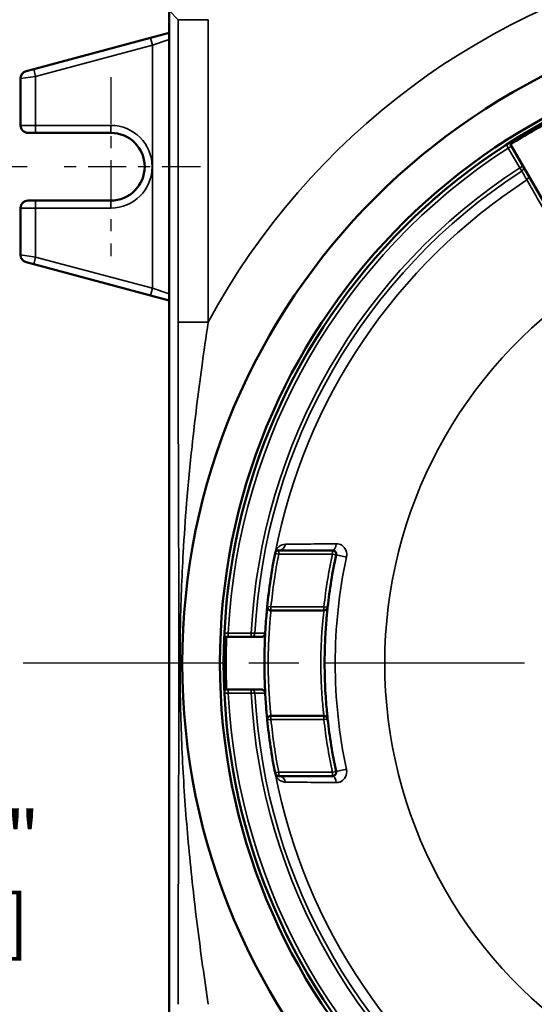
# Model space of a CAD drawing. Units: inches. Extents: x 0.5 to 80.9, y 0.5 to 62.4.
# Drawn here: x 31.4 to 35.7, y 28.2 to 36.4 of the extents above; entities that cross this region are included whole.
import ezdxf

# ---------------------------------------------------------------- set-up
doc = ezdxf.new("R2010")
doc.units = ezdxf.units.IN
doc.header["$LTSCALE"] = 3.703704
doc.header["$MEASUREMENT"] = 0
doc.linetypes.add('CHAIN', pattern=[0.7087, 0.4724, -0.0591, 0.1181, -0.0591])
for name, color, linetype, lineweight in [('Center Mark (ANSI)', 7, 'Continuous', 25), ('Centerline (ANSI)', 7, 'Continuous', 25), ('Dimension (ANSI)', 7, 'Continuous', 25), ('Visible (ANSI)', 7, 'Continuous', 50), ('Visible Narrow (ANSI)', 7, 'Continuous', 35)]:
    doc.layers.add(name, color=color, linetype=linetype, lineweight=lineweight)
doc.styles.add('Note Text (ANSI)', font='tahoma.ttf')
doc.dimstyles.new('Default (ANSI)', dxfattribs={"dimscale": 3.703704, "dimtxt": 0.12, "dimasz": 0.098425, "dimexe": 0.125, "dimexo": 0.0625, "dimgap": 0.031496, "dimtad": 0, "dimtih": 1, "dimtoh": 1, "dimrnd": 1e-08, "dimzin": 4, "dimdsep": 46, "dimtxsty": 'Note Text (ANSI)', "dimcen": 0.09, "dimdle": 0.393701, "dimclrd": 256, "dimclre": 256, "dimclrt": 256, "dimadec": 0, "dimazin": 1, "dimtfac": 1, "dimtofl": 0, "dimtmove": 0, "dimatfit": 3, "dimfxl": 1, "dimtolj": 1, "dimtzin": 4, "dimlwd": -1, "dimlwe": -1, "dimarcsym": 0})

# ---------------------------------------------------------------- blocks, each defined once
blk = doc.blocks.new('*D18')
at = {"layer": 'Defpoints', "color": 0, "transparency": 16777216}
for p in [(31.737, 35.2068), (29.233, 26.9568), (31.737, 26.9568)]:
    blk.add_point(p, dxfattribs=at)
at = {"layer": 'Dimension (ANSI)', "transparency": 16777216}
for p, q in [((31.5056, 35.2068), (28.77, 35.2068)), ((29.233, 34.8422), (29.233, 33.4994)), ((29.233, 27.3213), (29.233, 31.9866)), ((31.5056, 26.9568), (28.77, 26.9568))]:
    blk.add_line(p, q, dxfattribs=at)
for points in [[(29.1722, 34.8422), (29.2937, 34.8422), (29.233, 35.2068)], [(29.1722, 27.3213), (29.2937, 27.3213), (29.233, 26.9568)]]:
    blk.add_solid(points, dxfattribs=at)
at = {"layer": 'Dimension (ANSI)', "transparency": 16777216, "char_height": 0.44444, "attachment_point": 2, "style": 'Note Text (ANSI)'}
for s, insert in [('\\A1; 8.25"', (29.233, 33.3244)), ('\\A1;[210]', (29.233, 32.6263))]:
    blk.add_mtext(s, dxfattribs=dict(at, insert=insert))
blk = doc.blocks.new('*D19')
at = {"layer": 'Defpoints', "color": 0, "transparency": 16777216}
for p in [(29.2508, 31.0818), (30.8097, 26.9568), (31.737, 26.9568)]:
    blk.add_point(p, dxfattribs=at)
at = {"layer": 'Dimension (ANSI)', "transparency": 16777216}
for p, q in [((30.8097, 30.7172), (30.8097, 30.0288)), ((30.8097, 27.3213), (30.8097, 28.5178)), ((31.5056, 26.9568), (30.3467, 26.9568))]:
    blk.add_line(p, q, dxfattribs=at)
for points in [[(30.7489, 30.7172), (30.8704, 30.7172), (30.8097, 31.0818)], [(30.7489, 27.3213), (30.8704, 27.3213), (30.8097, 26.9568)]]:
    blk.add_solid(points, dxfattribs=at)
at = {"layer": 'Dimension (ANSI)', "transparency": 16777216, "attachment_point": 2, "style": 'Note Text (ANSI)'}
for s, insert, char_height in [('\\A1; \\fTahoma|b0|i0;\\H0.4444;4.13"', (30.8097, 29.8529), 0.444444), ('\\A1;[105]', (30.8097, 29.1567), 0.44444)]:
    blk.add_mtext(s, dxfattribs=dict(at, insert=insert, char_height=char_height))

msp = doc.modelspace()

# ---------------------------------------------------------------- linework, layer by layer
at = {"layer": 'Center Mark (ANSI)', "linetype": 'CHAIN', "ltscale": 0.223152}
msp.add_line((32.2, 35.951), (32.2, 34.4626), dxfattribs=at)
at = {"layer": 'Center Mark (ANSI)', "linetype": 'CHAIN', "ltscale": 0.180967}
msp.add_line((32.9442, 35.2068), (31.737, 35.2068), dxfattribs=at)
at = {"layer": 'Centerline (ANSI)', "linetype": 'CHAIN', "ltscale": 0.952448}
msp.add_line((68.1375, 31.0818), (6.543, 31.0818), dxfattribs=at)
at = {"layer": 'Visible (ANSI)'}
for p, q in [((32.6839, 36.5041), (32.6839, 25.6594)), ((32.5305, 36.2775), (31.5588, 36.0172)), ((32.6839, 36.3186), (32.5305, 36.2775)), ((31.4963, 36.0004), (31.5588, 36.0172)), ((31.45, 35.9401), (31.45, 35.5505)), ((31.575, 35.488), (31.5125, 35.488)), ((31.575, 35.488), (32.2, 35.488)), ((35.5209, 35.3928), (36.0135, 34.5397)), ((31.45, 34.863), (31.45, 34.4735)), ((31.5125, 34.9255), (31.575, 34.9255)), ((32.2, 34.9255), (31.575, 34.9255)), ((31.5588, 34.3964), (31.4963, 34.4131)), ((31.5588, 34.3964), (32.5305, 34.136)), ((32.5305, 34.136), (32.6839, 34.0949)), ((34.0415, 32.0193), (33.595, 32.0193)), ((33.531, 31.5193), (33.9708, 31.5193)), ((33.4518, 31.3005), (33.1594, 31.3005)), ((33.1594, 30.863), (33.4518, 30.863)), ((33.9708, 30.6443), (33.531, 30.6443)), ((33.595, 30.1443), (34.0415, 30.1443))]:
    msp.add_line(p, q, dxfattribs=at)
msp.add_circle((38.2625, 31.0818), 5.4688, dxfattribs=at)
for centre, radius, start, end in [((38.2625, 31.0818), 5.156, 3.81892, 356.18108), ((38.2625, 31.0818), 5.1249, 5.14043, 354.85957), ((31.5125, 35.9401), 0.0625, 105, 180), ((38.2625, 31.0818), 5.1089, 117.54602, 122.45398), ((31.5125, 35.5505), 0.0625, 180, 270), ((32.2, 35.2068), 0.2812, 270, 90), ((31.5125, 34.863), 0.0625, 90, 180), ((31.5125, 34.4735), 0.0625, 180, 255), ((38.2625, 31.0818), 4.7859, 169.01212, 174.34219), ((33.595, 31.988), 0.0313, 90, 169.01212), ((34.0415, 31.988), 0.0313, 347.88252, 90), ((38.2625, 31.0818), 4.2859, 167.88252, 173.76667), ((33.531, 31.5505), 0.0312, 174.34219, 270), ((33.9708, 31.5505), 0.0313, 270, 353.76667), ((38.2625, 31.0818), 5.1078, 177.54548, 182.45452), ((33.531, 30.613), 0.0313, 90, 185.65781), ((38.2625, 31.0818), 4.7859, 185.65781, 190.98788), ((33.9708, 30.613), 0.0312, 6.23333, 90), ((38.2625, 31.0818), 4.2859, 186.23333, 192.11748), ((33.595, 30.1755), 0.0312, 190.98788, 270), ((34.0415, 30.1755), 0.0313, 270, 12.11748)]:
    msp.add_arc(centre, radius, start, end, dxfattribs=at)
for points, knots in [([(35.5135, 35.4057), (35.5135, 35.4057), (35.5125, 35.4051), (35.5086, 35.4027), (35.5055, 35.4007), (35.4982, 35.3961), (35.4933, 35.393), (35.4884, 35.3899), (35.4883, 35.3899), (35.4883, 35.3899)], [0, 0, 0, 0, 0.0439357, 0.0439357, 0.0998191, 0.0998191, 0.1757162, 0.1757162, 0.1763831, 0.1763831, 0.1763831, 0.1763831]), ([(33.4999, 31.5536), (33.4999, 31.5536), (33.4994, 31.5484), (33.4963, 31.5161), (33.492, 31.4707), (33.4838, 31.3505), (33.48, 31.2782), (33.4763, 31.1295), (33.4761, 31.0541), (33.479, 30.9154), (33.4818, 30.8517), (33.4881, 30.7456), (33.4915, 30.7023), (33.4964, 30.6463), (33.498, 30.6288), (33.4996, 30.613), (33.4999, 30.6099), (33.4999, 30.6099)], [-3.742636, -3.742636, -3.742636, -3.742636, -3.436241, -3.436241, -2.782119, -2.782119, -2.174144, -2.174144, -1.618641, -1.618641, -1.099762, -1.099762, -0.610979, -0.610979, -0.234992, -0.234992, 0, 0, 0, 0]), ([(34.0019, 30.6164), (34.0019, 30.6164), (34.0013, 30.6216), (33.9979, 30.6537), (33.9933, 30.6987), (33.9843, 30.8174), (33.9802, 30.8885), (33.9763, 31.0347), (33.9761, 31.1088), (33.9792, 31.2458), (33.9822, 31.3089), (33.9891, 31.4136), (33.9928, 31.4562), (33.9981, 31.5113), (33.9999, 31.5285), (34.0016, 31.5441), (34.0019, 31.5471), (34.0019, 31.5471)], [-3.743124, -3.743124, -3.743124, -3.743124, -3.435457, -3.435457, -2.779742, -2.779742, -2.173752, -2.173752, -1.620026, -1.620026, -1.09853, -1.09853, -0.610295, -0.610295, -0.234729, -0.234729, 0, 0, 0, 0]), ([(33.1445, 31.3302), (33.1445, 31.3302), (33.1445, 31.3301), (33.1442, 31.3243), (33.144, 31.3186), (33.1436, 31.3099), (33.1435, 31.3062), (33.1434, 31.3017), (33.1433, 31.3005), (33.1434, 31.3005)], [-0.0005466, -0.0005466, -0.0005466, -0.0005466, 0, 0, 0.0622046, 0.0622046, 0.1080062, 0.1080062, 0.1440155, 0.1440155, 0.1440155, 0.1440155]), ([(33.4518, 31.3005), (33.4524, 31.3005), (33.4531, 31.3005), (33.4546, 31.3006), (33.4555, 31.3007), (33.4602, 31.3014), (33.464, 31.3027), (33.4707, 31.3066), (33.4736, 31.309), (33.4782, 31.3147), (33.48, 31.3177), (33.4822, 31.324), (33.4828, 31.327), (33.483, 31.3301)], [-0.1419184, -0.1419184, -0.1419184, -0.1419184, -0.1353868, -0.1353868, -0.1261321, -0.1261321, -0.0864808, -0.0864808, -0.0523925, -0.0523925, -0.0238871, -0.0238871, 0, 0, 0, 0]), ([(33.1434, 30.863), (33.1433, 30.863), (33.1434, 30.8619), (33.1435, 30.8573), (33.1436, 30.8536), (33.144, 30.845), (33.1442, 30.8392), (33.1445, 30.8334), (33.1445, 30.8333), (33.1445, 30.8333)], [0, 0, 0, 0, 0.0439357, 0.0439357, 0.0998191, 0.0998191, 0.1757162, 0.1757162, 0.1763831, 0.1763831, 0.1763831, 0.1763831]), ([(33.483, 30.8334), (33.4829, 30.835), (33.4827, 30.8366), (33.4821, 30.8397), (33.4816, 30.8413), (33.4798, 30.8462), (33.478, 30.8492), (33.4733, 30.8548), (33.4703, 30.8572), (33.4643, 30.8606), (33.4612, 30.8617), (33.4568, 30.8627), (33.4553, 30.8628), (33.4532, 30.863), (33.4525, 30.863), (33.4518, 30.863)], [-0.1431045, -0.1431045, -0.1431045, -0.1431045, -0.1308758, -0.1308758, -0.1181321, -0.1181321, -0.0890931, -0.0890931, -0.0545449, -0.0545449, -0.0223141, -0.0223141, -0.0074472, -0.0074472, 0, 0, 0, 0])]:
    msp.add_open_spline(points, degree=3, knots=knots, dxfattribs=at)
for points, weights in [([(35.5135, 35.4057), (35.5172, 35.3992), (35.5209, 35.3928)], [1.00541685106, 1.00542573761, 1.00543249921]), ([(33.1594, 31.3005), (33.1514, 31.3005), (33.1434, 31.3005)], [1.00543350356, 1.00542640548, 1.00541685105]), ([(33.1434, 30.863), (33.1514, 30.863), (33.1594, 30.863)], [1.00541685104, 1.00542640548, 1.00543350356])]:
    msp.add_rational_spline(points, weights, degree=2, dxfattribs=at)
at = {"layer": 'Visible Narrow (ANSI)'}
for p, q in [((32.6839, 36.5041), (32.7596, 36.4284)), ((33.0096, 36.4284), (32.7596, 36.4284)), ((32.7596, 36.4284), (32.7596, 33.916)), ((33.0096, 33.916), (33.0096, 36.4284)), ((32.5305, 36.2775), (32.5467, 36.2172)), ((32.5467, 36.2172), (32.6839, 36.2631)), ((31.575, 35.9568), (32.5467, 36.2172)), ((32.5467, 36.2172), (32.5467, 34.1964)), ((31.575, 35.9568), (31.5588, 36.0172)), ((31.575, 35.9568), (31.45, 35.9401)), ((31.575, 35.5505), (31.575, 35.9568)), ((31.45, 35.5505), (31.575, 35.5505)), ((31.575, 35.5505), (31.575, 35.488)), ((32.2, 35.5505), (31.575, 35.5505)), ((32.2, 35.5505), (32.2, 35.488)), ((35.5297, 35.3776), (35.5027, 35.3619)), ((35.5027, 35.3619), (35.5981, 35.1966)), ((35.6252, 35.2123), (35.5981, 35.1966)), ((35.5981, 35.1966), (35.6151, 35.1704)), ((31.575, 34.863), (31.45, 34.863)), ((31.575, 34.863), (31.575, 34.9255)), ((31.575, 34.863), (32.2, 34.863)), ((31.575, 34.4567), (31.575, 34.863)), ((32.2, 34.863), (32.2, 34.9255)), ((31.45, 34.4735), (31.575, 34.4567)), ((31.575, 34.4567), (31.5588, 34.3964)), ((32.5467, 34.1964), (31.575, 34.4567)), ((32.5467, 34.1964), (32.5305, 34.136)), ((32.6839, 34.1504), (32.5467, 34.1964)), ((32.7596, 33.916), (33.0096, 33.916)), ((33.5643, 31.994), (33.5643, 31.994)), ((33.595, 31.988), (33.5643, 31.994)), ((33.595, 32.0193), (33.595, 31.988)), ((33.595, 31.988), (34.0415, 31.988)), ((34.0415, 31.988), (34.0415, 32.0193)), ((34.0721, 31.9815), (34.0415, 31.988)), ((34.1583, 31.9629), (34.0721, 31.9815)), ((33.531, 31.5505), (33.4999, 31.5536)), ((33.531, 31.5193), (33.531, 31.5505)), ((33.9708, 31.5505), (33.531, 31.5505)), ((33.9708, 31.5193), (33.9708, 31.5505)), ((33.9708, 31.5505), (34.0019, 31.5471)), ((33.1758, 31.3005), (33.1758, 31.3318)), ((33.3667, 31.3318), (33.1758, 31.3318)), ((33.3667, 31.3318), (33.3667, 31.3005)), ((33.3979, 31.3302), (33.3667, 31.3318)), ((33.483, 31.3301), (33.483, 31.3301)), ((33.1758, 30.863), (33.1758, 30.8318)), ((33.3667, 30.863), (33.3667, 30.8318)), ((33.1758, 30.8318), (33.3667, 30.8318)), ((33.3667, 30.8318), (33.3979, 30.8334)), ((33.483, 30.8334), (33.483, 30.8334)), ((33.4999, 30.6099), (33.531, 30.613)), ((33.531, 30.613), (33.531, 30.6443)), ((33.531, 30.613), (33.9708, 30.613)), ((33.9708, 30.613), (33.9708, 30.6443)), ((34.0019, 30.6164), (33.9708, 30.613)), ((34.1583, 30.2006), (34.0721, 30.1821)), ((33.5643, 30.1696), (33.595, 30.1755)), ((33.5643, 30.1696), (33.5643, 30.1696)), ((33.595, 30.1755), (33.595, 30.1443)), ((34.0415, 30.1755), (33.595, 30.1755)), ((34.0415, 30.1755), (34.0721, 30.1821)), ((34.0415, 30.1443), (34.0415, 30.1755))]:
    msp.add_line(p, q, dxfattribs=at)
for centre, radius, start, end in [((38.2625, 31.0818), 5.9688, 101.60941, 151.6503), ((38.2625, 31.0818), 5.1249, 5.14043, 354.85957), ((32.2, 35.2068), 0.3437, 270, 90), ((38.2625, 31.0818), 5.124, 122.77958, 177.22042), ((38.2625, 31.0818), 5.0928, 122.81372, 177.18628), ((38.2625, 31.0818), 4.9022, 122.92323, 177.07677), ((38.2625, 31.0818), 4.8709, 122.92323, 177.07677), ((38.2625, 31.0818), 4.7859, 122.97485, 168.9882), ((38.2625, 31.0818), 3.7863, 123.78587, 236.21413), ((38.2625, 31.0818), 4.786, 169.01212, 177.02516), ((38.2625, 31.0818), 4.7547, 169.01212, 174.34219), ((38.2625, 31.0818), 4.3172, 167.88252, 173.76667), ((38.2625, 31.0818), 4.1977, 167.88252, 192.11748), ((38.2625, 31.0818), 5.124, 182.77958, 237.22042), ((38.2625, 31.0818), 5.0928, 182.81372, 237.18628), ((38.2625, 31.0818), 4.9022, 182.92323, 237.07677), ((38.2625, 31.0818), 4.8709, 182.92323, 237.07677), ((38.2625, 31.0818), 4.786, 182.97484, 190.98788), ((38.2625, 31.0818), 4.7547, 185.65781, 190.98788), ((38.2625, 31.0818), 4.3172, 186.23333, 192.11748), ((38.2625, 31.0818), 4.7859, 191.0118, 237.02515)]:
    msp.add_arc(centre, radius, start, end, dxfattribs=at)
for centre, major_axis, ratio, start_param, end_param in [((35.5981, 35.1966), (0.0271, 0.0156), 0.999656, 4.763391, 6.283185), ((35.6407, 35.1229), (0.0271, 0.0156), 0.999656, 4.764292, 6.283185), ((33.595, 32.0818), (0, -0.0625), 0.926192, 0, 1.374908), ((34.0415, 32.0818), (0, -0.0625), 0.508785, 0, 1.450838), ((33.5034, 32.0079), (0.0611, -0.0132), 0.628629, 0, 0.033666), ((33.3667, 31.3318), (0, -0.0312), 0.999656, 0, 1.519794), ((33.4518, 31.3318), (0, -0.0312), 0.999656, 0.000343, 1.518893), ((33.3667, 30.8318), (0, 0.0312), 0.999656, 4.763391, 6.283185), ((33.4518, 30.8318), (0, 0.0312), 0.999656, 4.764292, 6.282842), ((33.5034, 30.1557), (0.0611, 0.0132), 0.628629, 6.24952, 6.283185), ((33.595, 30.0818), (0, 0.0625), 0.926192, 4.908278, 6.283185), ((34.0415, 30.0818), (0, 0.0625), 0.508785, 4.832347, 6.283185)]:
    msp.add_ellipse(centre, major_axis=major_axis, ratio=ratio, start_param=start_param, end_param=end_param, dxfattribs=at)
for points, knots in [([(35.4883, 35.3899), (35.4883, 35.3899), (35.4883, 35.3898), (35.4887, 35.389), (35.4898, 35.387), (35.4925, 35.3817), (35.494, 35.3788), (35.497, 35.373), (35.4984, 35.3702), (35.5008, 35.3656), (35.5017, 35.3638), (35.5027, 35.3619)], [-1.2468218, -1.2468218, -1.2468218, -1.2468218, -1.226816, -1.226816, -1.1430291, -1.1430291, -1.0785777, -1.0785777, -1.0289996, -1.0289996, -0.9980134, -0.9980134, -0.9980134, -0.9980134]), ([(35.6151, 35.1704), (35.6169, 35.1672), (35.6188, 35.164), (35.6282, 35.1477), (35.6358, 35.1345), (35.6482, 35.1132), (35.6529, 35.1049), (35.6577, 35.0967)], [-8.247026, -8.247026, -8.247026, -8.247026, -7.170422, -7.170422, -2.757855, -2.757855, 0, 0, 0, 0]), ([(35.6577, 35.0967), (35.659, 35.0945), (35.6678, 35.0791), (35.707, 35.0111), (35.7453, 34.9444), (35.8429, 34.7749), (35.901, 34.6739), (36.0254, 34.4575), (36.0912, 34.3431), (36.157, 34.2286)], [-5.105882, -5.105882, -5.105882, -5.105882, -4.321179, -4.321179, -3.180899, -3.180899, -2.093849, -2.093849, -1.056488, -1.056488, -1.056488, -1.056488]), ([(32.7596, 33.916), (32.7596, 33.7819), (32.7597, 33.6475), (32.7602, 33.2871), (32.7606, 33.0626), (32.7616, 32.6814), (32.7621, 32.5233), (32.763, 32.2316), (32.7635, 32.0979), (32.7643, 31.8641), (32.7646, 31.764), (32.7652, 31.5553), (32.7655, 31.4468), (32.7659, 31.2577), (32.766, 31.178), (32.766, 31.0076), (32.7659, 30.9171), (32.7656, 30.7232), (32.7653, 30.62), (32.7646, 30.4149), (32.7643, 30.313), (32.7633, 30.0082), (32.7626, 29.8054), (32.7613, 29.379), (32.7607, 29.1558), (32.7599, 28.7047), (32.7596, 28.4761), (32.7596, 28.2475)], [-14.718652, -14.718652, -14.718652, -14.718652, -13.696258, -13.696258, -11.959307, -11.959307, -10.714926, -10.714926, -9.654059, -9.654059, -8.859984, -8.859984, -8.010204, -8.010204, -7.401105, -7.401105, -6.711557, -6.711557, -5.904783, -5.904783, -5.098009, -5.098009, -3.484455, -3.484455, -1.74223, -1.74223, 0, 0, 0, 0]), ([(33.0096, 28.2475), (32.9778, 28.4589), (32.9474, 28.6753), (32.8925, 29.1112), (32.868, 29.3316), (32.8282, 29.7598), (32.8125, 29.9666), (32.7948, 30.2808), (32.7899, 30.3862), (32.782, 30.5994), (32.7792, 30.707), (32.7759, 30.9095), (32.7751, 31.0042), (32.7753, 31.1824), (32.7761, 31.2658), (32.7793, 31.4632), (32.7824, 31.5765), (32.7906, 31.7932), (32.7955, 31.8968), (32.8093, 32.1376), (32.8188, 32.2744), (32.843, 32.5701), (32.8581, 32.7287), (32.8987, 33.1059), (32.9258, 33.3238), (32.9727, 33.6661), (32.9909, 33.7919), (33.0096, 33.916)], [0, 0, 0, 0, 1.74223, 1.74223, 3.484455, 3.484455, 5.098009, 5.098009, 5.904783, 5.904783, 6.711557, 6.711557, 7.401105, 7.401105, 8.010204, 8.010204, 8.859984, 8.859984, 9.654059, 9.654059, 10.714926, 10.714926, 11.959307, 11.959307, 13.696258, 13.696258, 14.718652, 14.718652, 14.718652, 14.718652]), ([(33.6518, 32.0696), (33.6309, 32.0694), (33.6131, 32.0619), (33.5906, 32.0444), (33.5835, 32.0366), (33.575, 32.0234), (33.5725, 32.0187), (33.5693, 32.0113), (33.5683, 32.0087), (33.5669, 32.0043), (33.5663, 32.0026), (33.5655, 31.9993), (33.5652, 31.9982), (33.5648, 31.9963), (33.5647, 31.9961), (33.5647, 31.9959)], [-0.9896128, -0.9896128, -0.9896128, -0.9896128, -0.5429544, -0.5429544, -0.2714772, -0.2714772, -0.1357386, -0.1357386, -0.0678693, -0.0678693, -0.0275396, -0.0275396, -0.007571, -0.007571, -0.0056651, -0.0056651, -0.0056651, -0.0056651]), ([(34.0731, 32.0743), (33.9843, 32.0732), (33.9035, 32.0723), (33.7574, 32.0707), (33.6952, 32.07), (33.6518, 32.0696)], [-1.762539, -1.762539, -1.762539, -1.762539, -0.930114, -0.930114, 0, 0, 0, 0]), ([(34.1583, 31.9629), (34.1595, 31.9683), (34.1602, 31.9737), (34.1608, 31.9878), (34.16, 31.9965), (34.1558, 32.0154), (34.1515, 32.0255), (34.1387, 32.0456), (34.1292, 32.0549), (34.1047, 32.0702), (34.0889, 32.0745), (34.0731, 32.0743)], [0, 0, 0, 0, 0.0418317, 0.0418317, 0.1087624, 0.1087624, 0.1957724, 0.1957724, 0.3088853, 0.3088853, 0.4572232, 0.4572232, 0.4572232, 0.4572232]), ([(33.5647, 31.9959), (33.5646, 31.9957), (33.5646, 31.9954), (33.5644, 31.9947), (33.5643, 31.9943), (33.5643, 31.994)], [0, 0, 0, 0, 0.002827433, 0.002827433, 0.005654867, 0.005654867, 0.005654867, 0.005654867]), ([(33.531, 30.6443), (33.531, 30.6443), (33.5307, 30.6471), (33.5291, 30.6618), (33.5275, 30.678), (33.5227, 30.7299), (33.5193, 30.7701), (33.513, 30.8684), (33.5102, 30.9275), (33.5074, 31.0561), (33.5075, 31.126), (33.5112, 31.2639), (33.515, 31.3309), (33.5231, 31.4424), (33.5274, 31.4845), (33.5305, 31.5144), (33.531, 31.5193), (33.531, 31.5193)], [0, 0, 0, 0, 0.234992, 0.234992, 0.610979, 0.610979, 1.099762, 1.099762, 1.618641, 1.618641, 2.174144, 2.174144, 2.782119, 2.782119, 3.436241, 3.436241, 3.742636, 3.742636, 3.742636, 3.742636]), ([(33.9708, 31.5193), (33.9708, 31.5193), (33.9705, 31.5164), (33.9688, 31.5018), (33.967, 31.4856), (33.9617, 31.4338), (33.958, 31.3937), (33.951, 31.2953), (33.948, 31.2359), (33.9448, 31.1072), (33.945, 31.0375), (33.949, 30.9001), (33.9531, 30.8333), (33.9621, 30.7216), (33.9668, 30.6793), (33.9703, 30.6492), (33.9708, 30.6443), (33.9708, 30.6443)], [0, 0, 0, 0, 0.234729, 0.234729, 0.610295, 0.610295, 1.09853, 1.09853, 1.620026, 1.620026, 2.173752, 2.173752, 2.779742, 2.779742, 3.435457, 3.435457, 3.743124, 3.743124, 3.743124, 3.743124]), ([(33.1758, 31.3318), (33.1727, 31.3316), (33.1696, 31.3315), (33.1618, 31.3311), (33.1573, 31.3309), (33.1491, 31.3305), (33.146, 31.3303), (33.1446, 31.3303), (33.1445, 31.3302), (33.1445, 31.3302)], [-0.3324549, -0.3324549, -0.3324549, -0.3324549, -0.2847148, -0.2847148, -0.2083307, -0.2083307, -0.1090315, -0.1090315, -0.0836465, -0.0836465, -0.0836465, -0.0836465]), ([(33.483, 31.3301), (33.4782, 31.3301), (33.4735, 31.3301), (33.4592, 31.3302), (33.4498, 31.3302), (33.4403, 31.3302), (33.4328, 31.3302), (33.4253, 31.3302), (33.4112, 31.3302), (33.4046, 31.3302), (33.3979, 31.3302)], [-8.480926, -8.480926, -8.480926, -8.480926, -7.096783, -7.096783, -4.342793, -4.342793, -4.342793, -2.171397, -2.171397, -0.235978, -0.235978, -0.235978, -0.235978]), ([(33.1445, 30.8333), (33.1445, 30.8333), (33.1446, 30.8333), (33.1456, 30.8332), (33.1479, 30.8331), (33.1539, 30.8328), (33.1571, 30.8327), (33.1636, 30.8324), (33.1667, 30.8322), (33.1718, 30.832), (33.1738, 30.8319), (33.1758, 30.8318)], [-1.2468228, -1.2468228, -1.2468228, -1.2468228, -1.2239558, -1.2239558, -1.1412165, -1.1412165, -1.0775709, -1.0775709, -1.0286127, -1.0286127, -0.9980139, -0.9980139, -0.9980139, -0.9980139]), ([(33.3979, 30.8334), (33.4046, 30.8334), (33.4112, 30.8334), (33.4253, 30.8334), (33.4328, 30.8334), (33.4403, 30.8334), (33.4498, 30.8334), (33.4592, 30.8334), (33.4735, 30.8334), (33.4782, 30.8334), (33.483, 30.8334)], [-10.798998, -10.798998, -10.798998, -10.798998, -8.863579, -8.863579, -6.692183, -6.692183, -6.692183, -3.938193, -3.938193, -2.55405, -2.55405, -2.55405, -2.55405]), ([(34.0731, 30.0892), (34.0832, 30.0891), (34.0933, 30.0908), (34.1183, 30.1), (34.1325, 30.1104), (34.1542, 30.1405), (34.1609, 30.1608), (34.1604, 30.1881), (34.1596, 30.1944), (34.1583, 30.2006)], [0, 0, 0, 0, 0.0948938, 0.0948938, 0.2467239, 0.2467239, 0.4086922, 0.4086922, 0.4572223, 0.4572223, 0.4572223, 0.4572223]), ([(33.5643, 30.1696), (33.5643, 30.1695), (33.5643, 30.1694), (33.5644, 30.1692), (33.5644, 30.1691), (33.5644, 30.1688), (33.5645, 30.1686), (33.5645, 30.1683), (33.5646, 30.1681), (33.5646, 30.1678), (33.5647, 30.1677), (33.5647, 30.1676)], [0, 0, 0, 0, 0.000635822, 0.000635822, 0.001653137, 0.001653137, 0.002975646, 0.002975646, 0.004694909, 0.004694909, 0.005654644, 0.005654644, 0.005654644, 0.005654644]), ([(33.5647, 30.1676), (33.5647, 30.1675), (33.5647, 30.1675), (33.5648, 30.1672), (33.5648, 30.167), (33.5649, 30.1665), (33.565, 30.1662), (33.5651, 30.1657), (33.5652, 30.1654), (33.5653, 30.1648), (33.5654, 30.1644), (33.5656, 30.1636), (33.5657, 30.1632), (33.566, 30.1622), (33.5661, 30.1617), (33.5665, 30.1606), (33.5666, 30.16), (33.567, 30.1587), (33.5673, 30.158), (33.5678, 30.1564), (33.5681, 30.1555), (33.5689, 30.1535), (33.5693, 30.1524), (33.5703, 30.1499), (33.5709, 30.1485), (33.5724, 30.1454), (33.5732, 30.1437), (33.5753, 30.1398), (33.5766, 30.1377), (33.5797, 30.1329), (33.5816, 30.1303), (33.5862, 30.1245), (33.589, 30.1214), (33.5954, 30.1153), (33.599, 30.1124), (33.6082, 30.106), (33.6141, 30.1028), (33.6299, 30.0964), (33.6404, 30.094), (33.6518, 30.0939)], [0.0056668, 0.0056668, 0.0056668, 0.0056668, 0.0062616, 0.0062616, 0.0088138, 0.0088138, 0.0119967, 0.0119967, 0.016202, 0.016202, 0.0216689, 0.0216689, 0.0299322, 0.0299322, 0.0400964, 0.0400964, 0.0533097, 0.0533097, 0.0704871, 0.0704871, 0.0928177, 0.0928177, 0.1218475, 0.1218475, 0.1598299, 0.1598299, 0.2090852, 0.2090852, 0.2731171, 0.2731171, 0.3563586, 0.3563586, 0.4645725, 0.4645725, 0.5814404, 0.5814404, 0.7452738, 0.7452738, 0.9890301, 0.9890301, 0.9890301, 0.9890301]), ([(33.6518, 30.0939), (33.6889, 30.0936), (33.7399, 30.093), (33.8778, 30.0915), (33.9701, 30.0905), (34.0731, 30.0892)], [-1.762539, -1.762539, -1.762539, -1.762539, -0.965868, -0.965868, 0, 0, 0, 0])]:
    msp.add_open_spline(points, degree=3, knots=knots, dxfattribs=at)

# ---------------------------------------------------------------- dimensions: what is measured, and where the dimension line sits
at = {"layer": 'Dimension (ANSI)'}
for base, p1, p2, text, override, picture, middle in [((29.233, 26.9568), (31.737, 35.2068), (31.737, 26.9568), ' <>"\\X[210]', {"dimgap": 0.031496, "dimdec": 2, "dimpost": '\\X', "dimtol": 0, "dimlim": 0, "dimtp": 0, "dimtm": 0, "dimtdec": 2, "dimatfit": 1, "dimtvp": -0.25}, '*D18', (29.233, 32.743)), ((30.8096727621, 26.9567652817), (29.2508045899, 31.0817652817), (31.7370371533, 26.9567652817), ' \\fTahoma|b0|i0;\\H0.4444;<>"\\X[105]', {"dimgap": 0.031496, "dimdec": 2, "dimpost": '\\X', "dimse1": 1, "dimtol": 0, "dimlim": 0, "dimtp": 0, "dimtm": 0, "dimtdec": 2, "dimatfit": 1, "dimtvp": -0.25}, '*D19', (30.8096727621, 29.2733281886))]:
    dim = msp.add_linear_dim(base=base, p1=p1, p2=p2, angle=90, text=text, dimstyle='Default (ANSI)', override=override, dxfattribs=at)
    dim.commit()
    dim.dimension.update_dxf_attribs({"geometry": picture, "text_midpoint": middle, "dimtype": 160})

doc.saveas('drawing.dxf')
